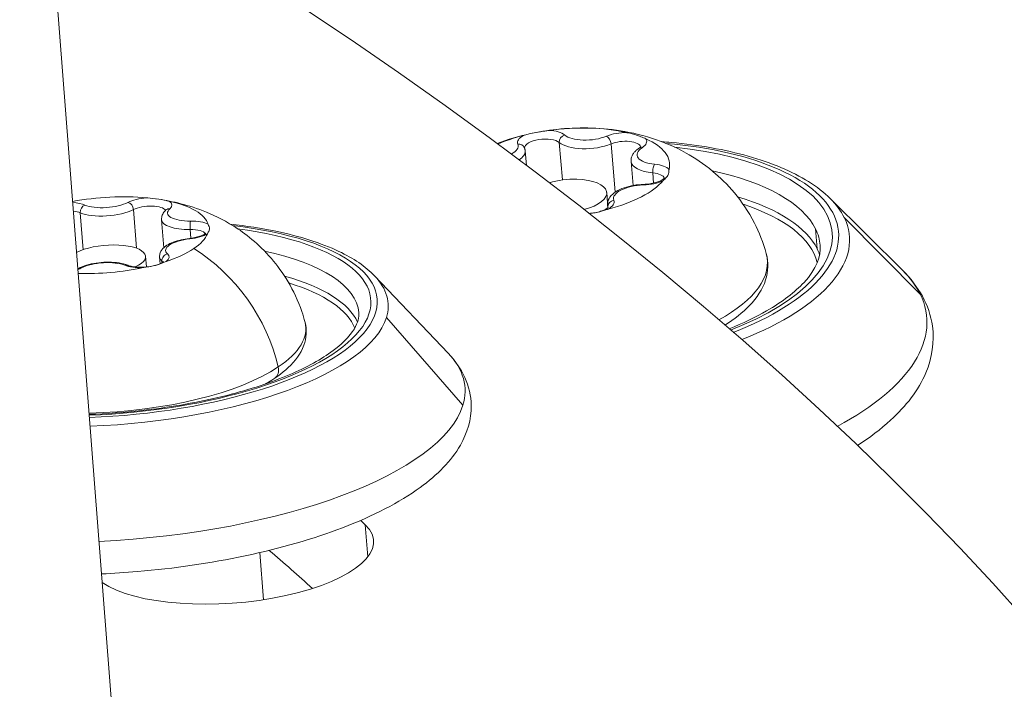
# Model space of a CAD drawing. Units: millimetres. Extents: x -21862 to -3150, y 3699 to 17198.
# Drawn here: x -14252 to -14214, y 11072 to 11098 of the extents above; entities that cross this region are included whole.
import ezdxf

# ---------------------------------------------------------------- set-up
doc = ezdxf.new("R2010")
doc.units = ezdxf.units.MM
doc.styles.get("Standard").update_dxf_attribs({"font": 'arial.ttf'})
doc.dimstyles.get("Standard").update_dxf_attribs({"dimtxt": 0.18, "dimasz": 0.18, "dimexe": 0.18, "dimexo": 0.0625, "dimgap": 0.09, "dimtad": 0, "dimtih": 1, "dimtoh": 1, "dimdec": 4, "dimzin": 0, "dimdsep": 46, "dimtxsty": 'Standard', "dimcen": 0.09, "dimadec": 0, "dimazin": 0, "dimtfac": 1, "dimtdec": 4, "dimtofl": 0, "dimtmove": 0, "dimatfit": 3, "dimfxl": 1, "dimtolj": 1, "dimtzin": 0, "dimarcsym": 0})

# ---------------------------------------------------------------- blocks, each defined once
blk = doc.blocks.new('*D11')
at = {"color": 0, "lineweight": -2, "transparency": 16777216}
for p, q in [((-19096.074, 16630.825), (-19096.074, 16691.005)), ((-18976.074, 16690.825), (-3288.294, 16690.825)), ((-3168.294, 16630.825), (-3168.294, 16691.005))]:
    blk.add_line(p, q, dxfattribs=at)
at = {"color": 0, "transparency": 16777216}
for points in [[(-18976.074, 16710.825), (-18976.074, 16670.825), (-19096.074, 16690.825)], [(-3288.294, 16710.825), (-3288.294, 16670.825), (-3168.294, 16690.825)]]:
    blk.add_solid(points, dxfattribs=at)
at = {"layer": 'Defpoints', "color": 0, "transparency": 16777216}
for p in [(-3168.294, 16690.825), (-3168.294, 14144.113), (-19096.074, 10925.016)]:
    blk.add_point(p, dxfattribs=at)
at = {"color": 0, "lineweight": 15, "transparency": 16777216, "insert": (-11132.184, 16935.054), "char_height": 400, "attachment_point": 5}
blk.add_mtext('\\A1;1600', dxfattribs=at)
blk = doc.blocks.new('*D12')
at = {"color": 0, "lineweight": -2, "transparency": 16777216}
for p, q in [((-21295.118, 15233.301), (-21355.298, 15233.301)), ((-21355.118, 15113.301), (-21355.118, 3818.824)), ((-21295.118, 3698.824), (-21355.298, 3698.824))]:
    blk.add_line(p, q, dxfattribs=at)
at = {"color": 0, "transparency": 16777216}
for points in [[(-21375.118, 15113.301), (-21335.118, 15113.301), (-21355.118, 15233.301)], [(-21375.118, 3818.824), (-21335.118, 3818.824), (-21355.118, 3698.824)]]:
    blk.add_solid(points, dxfattribs=at)
at = {"layer": 'Defpoints', "color": 0, "transparency": 16777216}
for p in [(-18998.421, 15233.301), (-21355.118, 3698.824), (-12541.662, 3698.824)]:
    blk.add_point(p, dxfattribs=at)
at = {"color": 0, "lineweight": 15, "transparency": 16777216, "insert": (-21599.347, 9466.062), "char_height": 400, "attachment_point": 5, "rotation": 90}
blk.add_mtext('\\A1;1155', dxfattribs=at)

msp = doc.modelspace()

# ---------------------------------------------------------------- linework, layer by layer
at = {"color": 0, "linetype": 'Continuous', "lineweight": 0}
for p, q in [((-14261.461, 11238.713), (-14244.832, 11024.794)), ((-14231.256, 11093.004), (-14231.132, 11091.561)), ((-14229.261, 11092.947), (-14229.102, 11091.095)), ((-14232.565, 11092.677), (-14232.517, 11092.121)), ((-14228.493, 11092.267), (-14228.415, 11091.35)), ((-14227.661, 11091.837), (-14227.627, 11091.441)), ((-14229.394, 11090.685), (-14229.428, 11091.081)), ((-14220.841, 11090.846), (-14218.055, 11088.084)), ((-14249.666, 11090.298), (-14249.556, 11088.881)), ((-14247.616, 11090.423), (-14247.501, 11088.938)), ((-14229.397, 11090.587), (-14229.389, 11090.495)), ((-14229.382, 11090.521), (-14229.38, 11090.504)), ((-14246.537, 11090.035), (-14246.453, 11088.958)), ((-14217.38, 11087.171), (-14220.302, 11090.118)), ((-14245.439, 11089.657), (-14245.413, 11089.319)), ((-14221.338, 11088.908), (-14221.404, 11089.678)), ((-14247.119, 11088.218), (-14247.151, 11088.627)), ((-14246.611, 11088.594), (-14246.592, 11088.343)), ((-14246.524, 11088.443), (-14246.519, 11088.381)), ((-14238.349, 11087.874), (-14235.524, 11084.903)), ((-14234.958, 11082.902), (-14237.897, 11086.276)), ((-14238.612, 11077.075), (-14238.707, 11078.308)), ((-14242.755, 11077.241), (-14242.615, 11075.43))]:
    msp.add_line(p, q, dxfattribs=at)
for centre, major_axis, ratio, start_param, end_param in [((-14616.428, 11128.283), (446.865, 38.265), 0.417915, -0.399579, 0.481529), ((-14641.498, 10998.635), (447.151, 34.759), 0.361622, -0.69954, 0.481529), ((-14231, 11091.858), (-3.985, -0.341), 0.417915, -1.186864, -0.891784), ((-14231.911, 11093.064), (-0.947, -0.081), 0.417915, -0.751474, 0.123279), ((-14231, 11091.858), (-3.985, -0.341), 0.417915, -2.234062, -1.44081), ((-14231.911, 11093.064), (0.947, 0.081), 0.417915, 0.39064, 1.265392), ((-14228.84, 11092.977), (-0.947, -0.081), 0.417915, -1.798671, -0.923919), ((-14229.418, 11093.018), (-0.095, 0.231), 0.547543, -2.093741, -0.522945), ((-14232.827, 11092.708), (0.233, 0.091), 0.901592, 0, 1.309591), ((-14230.077, 11093.312), (-1.294, -0.111), 0.417915, 0.39064, 2.217674), ((-14228.84, 11092.977), (0.947, 0.081), 0.417915, -0.656558, 0.218195), ((-14231, 11091.858), (3.985, 0.341), 0.417915, -0.139667, 0.653585), ((-14233.859, 11092.566), (1.294, 0.111), 0.417915, -0.643228, 0), ((-14230.729, 11088.693), (9.964, 0.853), 0.417915, -0.9531, 1.132834), ((-14227.2, 11092.378), (-1.294, -0.111), 0.417915, 0, 1.170477), ((-14227.93, 11091.771), (0.947, 0.081), 0.417915, 0.295724, 1.170477), ((-14231, 11091.858), (3.985, 0.341), 0.417915, -1.186864, -0.393612), ((-14227.93, 11091.771), (0.947, 0.081), 0.417915, -1.703755, -0.829003), ((-14228.002, 11091.142), (-0.007, 0.25), 0.120436, 0, 0.434524), ((-14248.719, 11089.44), (-3.988, -0.31), 0.361622, -2.014328, -1.28303), ((-14250.245, 11090.341), (-0.947, -0.074), 0.361622, -2.531219, -1.910538), ((-14247.09, 11090.533), (-0.947, -0.074), 0.361622, -1.578937, -0.704185), ((-14247.811, 11090.466), (-0.115, 0.222), 0.710562, -2.110561, -0.539765), ((-14247.09, 11090.533), (0.947, 0.074), 0.361622, -0.436824, 0.437929), ((-14248.719, 11089.44), (3.988, 0.31), 0.361622, 0.080067, 0.873319), ((-14230.09, 11090.653), (0.947, 0.081), 0.417915, -0.751474, 0.123279), ((-14230.625, 11087.471), (9.465, 0.811), 0.417915, 0.16185, 0.817975), ((-14230.713, 11088.507), (10.611, 0.909), 0.417915, 0.16185, 0.341132), ((-14248.626, 11090.649), (1.294, 0.101), 0.361622, -2.531219, -0.704185), ((-14228.103, 11090.698), (-1.294, -0.111), 0.417915, 0, 0.123279), ((-14245.243, 11090.136), (-1.294, -0.101), 0.361622, 0, 1.39021), ((-14245.563, 11089.632), (-0.947, -0.074), 0.361622, -2.626135, -1.751382), ((-14230.713, 11088.507), (10.611, 0.909), 0.417915, -0.951357, 0.16185), ((-14248.466, 11086.19), (9.97, 0.775), 0.361622, -1.684566, 1.034597), ((-14245.563, 11089.632), (0.947, 0.074), 0.361622, -1.484022, -0.609269), ((-14248.719, 11089.44), (3.988, 0.31), 0.361622, -0.570504, -0.173878), ((-14248.719, 11089.44), (3.988, 0.31), 0.361622, -0.96713, -0.570504), ((-14247.192, 11088.539), (0.947, 0.074), 0.361622, -0.53174, 0.343013), ((-14230.625, 11087.471), (9.465, 0.811), 0.417915, 0.104245, 0.16185), ((-14245.317, 11088.695), (-1.294, -0.101), 0.361622, 0, 0.343013), ((-14250.348, 11088.348), (0.947, 0.074), 0.361622, -0.922619, -0.704185), ((-14248.719, 11089.44), (3.988, 0.31), 0.361622, -1.858563, -1.221076), ((-14247.935, 11088.05), (0.097, 0.23), 0.763979, 0, 0.594923), ((-14247.192, 11088.539), (0.947, 0.074), 0.361622, -2.531219, -1.656467), ((-14248.369, 11084.935), (9.471, 0.736), 0.361622, 0.127466, 0.778351), ((-14248.451, 11085.999), (10.618, 0.825), 0.361622, -0.141035, 0.28597), ((-14248.451, 11085.999), (10.618, 0.825), 0.361622, -1.677598, -0.141035), ((-14242.468, 11084.359), (0.279, -0.415), 0.784671, 0, 1.117542), ((-14641.137, 10993.987), (427.71, 33.248), 0.361622, 0.332222, 0.343079)]:
    msp.add_ellipse(centre, major_axis=major_axis, ratio=ratio, start_param=start_param, end_param=end_param, dxfattribs=at)
at = {"color": 0, "linetype": 'Continuous', "lineweight": 0, "extrusion": (1.92188e-16, 2.00437e-16, -1)}
msp.add_ellipse((-14231.029, 11093.063), major_axis=(0.162, 0.19), ratio=0.840046, start_param=-2.450152, end_param=-0.879356, dxfattribs=at)
at = {"color": 0, "linetype": 'Continuous', "lineweight": 0, "extrusion": (2.23171e-16, 1.22727e-16, -1)}
msp.add_ellipse((-14230.097, 11093.538), major_axis=(-1.045, -0.089), ratio=0.417915, start_param=-2.217674, end_param=-0.39064, dxfattribs=at)
at = {"color": 0, "linetype": 'Continuous', "lineweight": 0, "extrusion": (1.95186e-16, 3.39468e-16, -1)}
for centre, major_axis, end_param in [((-14233.878, 11092.792), (1.045, 0.089), 0.762397), ((-14228.123, 11090.924), (-1.045, -0.089), 1.703755)]:
    msp.add_ellipse(centre, major_axis=major_axis, ratio=0.417915, start_param=-0.123279, end_param=end_param, dxfattribs=at)
at = {"color": 0, "linetype": 'Continuous', "lineweight": 0, "extrusion": (1.96557e-16, 3.79571e-16, -1)}
msp.add_ellipse((-14231.891, 11092.838), major_axis=(-0.697, -0.06), ratio=0.417915, start_param=0.033511, end_param=2.750953, dxfattribs=at)
at = {"color": 0, "linetype": 'Continuous', "lineweight": 0, "extrusion": (1.59876e-16, 3.58042e-16, -1)}
msp.add_ellipse((-14228.82, 11092.751), major_axis=(0.697, 0.06), ratio=0.417915, start_param=-2.217674, end_param=-0.075221, dxfattribs=at)
at = {"color": 0, "linetype": 'Continuous', "lineweight": 0, "extrusion": (2.06666e-16, 2.42599e-16, -1)}
msp.add_ellipse((-14230.729, 11088.693), major_axis=(10.208, 0.874), ratio=0.417915, start_param=-1.177276, end_param=0.95875, dxfattribs=at)
at = {"color": 0, "linetype": 'Continuous', "lineweight": 0, "extrusion": (2.00808e-16, 3.36953e-16, -1)}
msp.add_ellipse((-14227.219, 11092.604), major_axis=(-1.045, -0.089), ratio=0.417915, start_param=-1.170477, end_param=0.656558, dxfattribs=at)
at = {"color": 0, "linetype": 'Continuous', "lineweight": 0, "extrusion": (2.13709e-16, 2.36512e-16, -1)}
msp.add_ellipse((-14228.05, 11092.574), major_axis=(-0.137, 0.209), ratio=0.71961, start_param=0, end_param=0.645821, dxfattribs=at)
at = {"color": 0, "linetype": 'Continuous', "lineweight": 0, "extrusion": (3.71675e-16, 2.15806e-16, -1)}
msp.add_ellipse((-14227.572, 11091.941), major_axis=(0.022, 0.249), ratio=0.354049, start_param=-2.034048, end_param=-0.463251, dxfattribs=at)
at = {"color": 0, "linetype": 'Continuous', "lineweight": 0, "extrusion": (1.89915e-16, 2.18606e-16, -1)}
msp.add_ellipse((-14227.91, 11091.545), major_axis=(0.697, 0.06), ratio=0.417915, start_param=-1.170477, end_param=-0.075221, dxfattribs=at)
at = {"color": 0, "linetype": 'Continuous', "lineweight": 0, "extrusion": (1.65652e-16, 2.44009e-16, -1)}
msp.add_ellipse((-14230.691, 11088.24), major_axis=(9.465, 0.811), ratio=0.417915, start_param=-0.939119, end_param=-0.16185, dxfattribs=at)
at = {"color": 0, "linetype": 'Continuous', "lineweight": 0, "extrusion": (1.97511e-16, 2.42766e-16, -1)}
msp.add_ellipse((-14230.923, 11090.953), major_axis=(-1.495, -0.128), ratio=0.417915, start_param=1.107755, end_param=1.837436, dxfattribs=at)
at = {"color": 0, "linetype": 'Continuous', "lineweight": 0, "extrusion": (1.87301e-16, 2.19116e-16, -1)}
msp.add_ellipse((-14230.923, 11090.953), major_axis=(1.495, 0.128), ratio=0.417915, start_param=-1.304157, end_param=1.180111, dxfattribs=at)
at = {"color": 0, "linetype": 'Continuous', "lineweight": 0, "extrusion": (1.91639e-16, 2.53778e-16, -1)}
msp.add_ellipse((-14249.466, 11090.366), major_axis=(0.097, 0.23), ratio=0.763979, start_param=-2.165719, end_param=-0.594923, dxfattribs=at)
at = {"color": 0, "linetype": 'Continuous', "lineweight": 0, "extrusion": (1.9727e-16, 2.72889e-16, -1)}
for centre, major_axis in [((-14248.644, 11090.881), (-1.045, -0.081)), ((-14248.793, 11087.999), (1.045, 0.081))]:
    msp.add_ellipse(centre, major_axis=major_axis, ratio=0.361622, start_param=-2.437408, end_param=-0.610374, dxfattribs=at)
at = {"color": 0, "linetype": 'Continuous', "lineweight": 0, "extrusion": (2.11762e-16, 2.02113e-16, -1)}
msp.add_ellipse((-14229.136, 11090.555), major_axis=(-0.233, -0.091), ratio=0.901592, start_param=0.261205, end_param=1.832001, dxfattribs=at)
at = {"color": 0, "linetype": 'Continuous', "lineweight": 0, "extrusion": (1.88155e-16, 1.72479e-16, -1)}
msp.add_ellipse((-14230.613, 11087.335), major_axis=(9.316, 0.798), ratio=0.417915, start_param=-0.775192, end_param=-0.065321, dxfattribs=at)
at = {"color": 0, "linetype": 'Continuous', "lineweight": 0, "extrusion": (1.97601e-16, 2.08758e-16, -1)}
msp.add_ellipse((-14250.227, 11090.109), major_axis=(0.698, 0.054), ratio=0.361622, start_param=-1.1015, end_param=-0.610374, dxfattribs=at)
at = {"color": 0, "linetype": 'Continuous', "lineweight": 0, "extrusion": (2.57221e-16, 2.38102e-16, -1)}
msp.add_ellipse((-14247.072, 11090.3), major_axis=(0.698, 0.054), ratio=0.361622, start_param=-2.437408, end_param=-0.156075, dxfattribs=at)
at = {"color": 0, "linetype": 'Continuous', "lineweight": 0, "extrusion": (1.72416e-16, 2.01148e-16, -1)}
msp.add_ellipse((-14246.202, 11090.222), major_axis=(-0.168, 0.185), ratio=0.844779, start_param=0, end_param=0.742028, dxfattribs=at)
at = {"color": 0, "linetype": 'Continuous', "lineweight": 0, "extrusion": (2.12511e-16, 1.99956e-16, -1)}
msp.add_ellipse((-14245.261, 11090.368), major_axis=(-1.045, -0.081), ratio=0.361622, start_param=-1.39021, end_param=0.436824, dxfattribs=at)
at = {"color": 0, "linetype": 'Continuous', "lineweight": 0, "extrusion": (2.29266e-16, 8.98894e-17, -1)}
msp.add_ellipse((-14230.071, 11090.426), major_axis=(0.697, 0.06), ratio=0.417915, start_param=-0.123279, end_param=-0.075221, dxfattribs=at)
at = {"color": 0, "linetype": 'Continuous', "lineweight": 0, "extrusion": (1.27522e-16, 2.48794e-16, -1)}
msp.add_ellipse((-14245.401, 11089.75), major_axis=(-0.003, 0.25), ratio=0.167451, start_param=-1.946365, end_param=-0.375568, dxfattribs=at)
at = {"color": 0, "linetype": 'Continuous', "lineweight": 0, "extrusion": (2.19937e-16, 2.07693e-16, -1)}
msp.add_ellipse((-14248.466, 11086.19), major_axis=(10.215, 0.794), ratio=0.361622, start_param=-1.069451, end_param=1.68183, dxfattribs=at)
at = {"color": 0, "linetype": 'Continuous', "lineweight": 0, "extrusion": (1.97037e-16, 3.49311e-16, -1)}
msp.add_ellipse((-14245.545, 11089.399), major_axis=(0.698, 0.054), ratio=0.361622, start_param=-1.39021, end_param=-0.161329, dxfattribs=at)
at = {"color": 0, "linetype": 'Continuous', "lineweight": 0, "extrusion": (2.22146e-16, 1.09477e-16, -1)}
msp.add_ellipse((-14230.691, 11088.24), major_axis=(9.465, 0.811), ratio=0.417915, start_param=-0.16185, end_param=0, dxfattribs=at)
at = {"color": 0, "linetype": 'Continuous', "lineweight": 0, "extrusion": (1.83589e-16, 2.11843e-16, -1)}
msp.add_ellipse((-14245.335, 11088.927), major_axis=(-1.045, -0.081), ratio=0.361622, start_param=-0.343013, end_param=1.484022, dxfattribs=at)
at = {"color": 0, "linetype": 'Continuous', "lineweight": 0, "extrusion": (-2.25541e-17, 2.06046e-16, -1)}
msp.add_ellipse((-14245.437, 11089.065), major_axis=(-0.027, 0.249), ratio=0.080801, start_param=0, end_param=0.37128, dxfattribs=at)
at = {"color": 0, "linetype": 'Continuous', "lineweight": 0, "extrusion": (1.44291e-16, 1.6154e-16, -1)}
msp.add_ellipse((-14248.646, 11088.511), major_axis=(1.495, 0.116), ratio=0.361622, start_param=-2.429247, end_param=0.773526, dxfattribs=at)
at = {"color": 0, "linetype": 'Continuous', "lineweight": 0, "extrusion": (1.85947e-16, 2.53335e-16, -1)}
msp.add_ellipse((-14246.291, 11088.491), major_axis=(0.164, 0.189), ratio=0.878013, start_param=-2.427251, end_param=-0.856454, dxfattribs=at)
at = {"color": 0, "linetype": 'Continuous', "lineweight": 0, "extrusion": (1.80242e-16, 2.18281e-16, -1)}
msp.add_ellipse((-14246.975, 11084.2), major_axis=(3.304, -4.926), ratio=0.784671, start_param=-2.099102, end_param=-1.117542, dxfattribs=at)
at = {"color": 0, "linetype": 'Continuous', "lineweight": 0, "extrusion": (1.72773e-16, 2.46784e-16, -1)}
msp.add_ellipse((-14248.43, 11085.725), major_axis=(9.471, 0.736), ratio=0.361622, start_param=-0.877826, end_param=0, dxfattribs=at)
at = {"color": 0, "linetype": 'Continuous', "lineweight": 0, "extrusion": (1.85322e-16, 3.44481e-16, -1)}
msp.add_ellipse((-14230.658, 11087.861), major_axis=(7.402, 0.634), ratio=0.417915, start_param=-0.07885, end_param=0.762315, dxfattribs=at)
at = {"color": 0, "linetype": 'Continuous', "lineweight": 0, "extrusion": (2.06224e-16, 2.37961e-16, -1)}
msp.add_ellipse((-14247.174, 11088.307), major_axis=(0.698, 0.054), ratio=0.361622, start_param=-0.343013, end_param=-0.161329, dxfattribs=at)
at = {"color": 0, "linetype": 'Continuous', "lineweight": 0, "extrusion": (2.26344e-16, 2.41935e-16, -1)}
msp.add_ellipse((-14249.591, 11087.95), major_axis=(-0.115, 0.222), ratio=0.710562, start_param=0, end_param=0.539765, dxfattribs=at)
at = {"color": 0, "linetype": 'Continuous', "lineweight": 0, "extrusion": (2.31783e-16, 2.33746e-16, -1)}
msp.add_ellipse((-14230.426, 11085.152), major_axis=(13.296, 1.139), ratio=0.417915, start_param=-0.341132, end_param=-0.16185, dxfattribs=at)
at = {"color": 0, "linetype": 'Continuous', "lineweight": 0, "extrusion": (1.91301e-16, 1.75696e-16, -1)}
msp.add_ellipse((-14248.358, 11084.796), major_axis=(9.322, 0.725), ratio=0.361622, start_param=-0.740135, end_param=-0.104468, dxfattribs=at)
at = {"color": 0, "linetype": 'Continuous', "lineweight": 0, "extrusion": (2.21398e-16, 1.09108e-16, -1)}
msp.add_ellipse((-14230.426, 11085.152), major_axis=(13.296, 1.139), ratio=0.417915, start_param=-0.16185, end_param=0.772231, dxfattribs=at)
at = {"color": 0, "linetype": 'Continuous', "lineweight": 0, "extrusion": (1.86312e-16, 3.86623e-16, -1)}
msp.add_ellipse((-14248.4, 11085.336), major_axis=(7.407, 0.576), ratio=0.361622, start_param=-0.066464, end_param=0.570504, dxfattribs=at)
at = {"color": 0, "linetype": 'Continuous', "lineweight": 0, "extrusion": (2.08728e-16, 1.98485e-16, -1)}
msp.add_ellipse((-14248.183, 11082.554), major_axis=(13.305, 1.034), ratio=0.361622, start_param=-0.28597, end_param=0.141035, dxfattribs=at)
at = {"color": 0, "linetype": 'Continuous', "lineweight": 0, "extrusion": (1.99757e-16, 3.94592e-16, -1)}
msp.add_ellipse((-14248.4, 11085.336), major_axis=(-7.407, -0.576), ratio=0.361622, start_param=-2.571088, end_param=-1.417394, dxfattribs=at)
at = {"color": 0, "linetype": 'Continuous', "lineweight": 0, "extrusion": (2.1044e-16, 2.97562e-16, -1)}
msp.add_ellipse((-14248.183, 11082.554), major_axis=(13.305, 1.034), ratio=0.361622, start_param=0.141035, end_param=1.655969, dxfattribs=at)
at = {"color": 0, "linetype": 'Continuous', "lineweight": 0, "extrusion": (2.13407e-16, 2.25406e-16, -1)}
msp.add_ellipse((-14243.871, 11077.286), major_axis=(5.483, 0.426), ratio=0.361622, start_param=-0.316036, end_param=2.723422, dxfattribs=at)
at = {"color": 0, "linetype": 'Continuous', "lineweight": 0, "extrusion": (2.04138e-16, 2.16525e-16, -1)}
msp.add_ellipse((-14641.498, 10998.635), major_axis=(427.71, 33.248), ratio=0.361622, start_param=-0.317285, end_param=-0.316036, dxfattribs=at)
at = {"color": 0, "linetype": 'Continuous', "lineweight": 0, "extrusion": (2.29705e-16, 2.65112e-16, -1)}
msp.add_ellipse((-14641.137, 10993.987), major_axis=(427.71, 33.248), ratio=0.361622, start_param=-0.343079, end_param=-0.332222, dxfattribs=at)
at = {"color": 0, "linetype": 'Continuous', "lineweight": 0}
for points, knots in [([(-14199.129, 11052.649), (-14191.904, 11058.963), (-14185.296, 11065.42), (-14159.144, 11094.345), (-14146.364, 11118.38), (-14139.944, 11164.697), (-14144.532, 11186.533), (-14167.888, 11226.889), (-14187.017, 11245.329), (-14217.564, 11264.981), (-14223.523, 11268.498), (-14229.77, 11271.888)], [4.023316, 4.023316, 4.023316, 4.023316, 4.119743, 4.119743, 4.446665, 4.446665, 4.735098, 4.735098, 5.037663, 5.037663, 5.106453, 5.106453, 5.106453, 5.106453]), ([(-14233.642, 11092.961), (-14232.882, 11093.252), (-14232.189, 11093.403), (-14230.704, 11093.584), (-14229.923, 11093.594), (-14228.627, 11093.413), (-14228.175, 11093.321), (-14227.278, 11093.03), (-14226.853, 11092.861), (-14226.056, 11092.416), (-14225.709, 11092.191), (-14224.809, 11091.439), (-14224.218, 11090.805), (-14223.575, 11089.55), (-14223.417, 11089.157), (-14223.3, 11088.737)], [3.842705, 3.842705, 3.842705, 3.842705, 4.359254, 4.359254, 4.944498, 4.944498, 5.235297, 5.235297, 5.462712, 5.462712, 5.617829, 5.617829, 5.847258, 5.847258, 5.937696, 5.937696, 5.937696, 5.937696]), ([(-14231.658, 11093.465), (-14231.702, 11093.459), (-14231.755, 11093.452), (-14231.912, 11093.427), (-14232.027, 11093.408), (-14232.159, 11093.382), (-14232.348, 11093.344), (-14232.483, 11093.311), (-14232.6, 11093.281), (-14232.613, 11093.278), (-14232.625, 11093.275)], [0.3662488, 0.3662488, 0.3662488, 0.3662488, 0.3916086, 0.3916086, 0.4331665, 0.4331665, 0.4331665, 0.4924483, 0.4924483, 0.5001069, 0.5001069, 0.5001069, 0.5001069]), ([(-14227.923, 11093.142), (-14227.951, 11093.154), (-14227.982, 11093.168), (-14228.075, 11093.209), (-14228.146, 11093.238), (-14228.247, 11093.271), (-14228.39, 11093.318), (-14228.527, 11093.35), (-14228.636, 11093.375), (-14228.648, 11093.378), (-14228.659, 11093.381)], [0.3662488, 0.3662488, 0.3662488, 0.3662488, 0.3916086, 0.3916086, 0.4331665, 0.4331665, 0.4331665, 0.4924483, 0.4924483, 0.5001069, 0.5001069, 0.5001069, 0.5001069]), ([(-14227.319, 11093.034), (-14227.194, 11093.024), (-14227.07, 11093.014), (-14225.882, 11092.904), (-14224.882, 11092.727), (-14223.094, 11092.223), (-14222.308, 11091.895), (-14221.357, 11091.298), (-14221.078, 11091.082), (-14220.841, 11090.846)], [2.100958, 2.100958, 2.100958, 2.100958, 2.138911, 2.138911, 2.4659074, 2.4659074, 2.7973626, 2.7973626, 2.9623107, 2.9623107, 2.9623107, 2.9623107]), ([(-14232.565, 11092.677), (-14232.566, 11092.685), (-14232.567, 11092.694), (-14232.569, 11092.711), (-14232.571, 11092.719), (-14232.574, 11092.736), (-14232.576, 11092.744), (-14232.58, 11092.76), (-14232.583, 11092.768), (-14232.588, 11092.784), (-14232.591, 11092.792), (-14232.594, 11092.8)], [0.2666395, 0.2666395, 0.2666395, 0.2666395, 0.2912953, 0.2912953, 0.3159511, 0.3159511, 0.3406069, 0.3406069, 0.3652626, 0.3652626, 0.3899184, 0.3899184, 0.3899184, 0.3899184]), ([(-14228.188, 11092.782), (-14228.222, 11092.76), (-14228.255, 11092.735), (-14228.316, 11092.683), (-14228.344, 11092.654), (-14228.396, 11092.592), (-14228.42, 11092.559), (-14228.459, 11092.485), (-14228.475, 11092.444), (-14228.494, 11092.358), (-14228.497, 11092.312), (-14228.493, 11092.267)], [2.7516742, 2.7516742, 2.7516742, 2.7516742, 2.8829858, 2.8829858, 3.0142974, 3.0142974, 3.145609, 3.145609, 3.2769206, 3.2769206, 3.4082321, 3.4082321, 3.4082321, 3.4082321]), ([(-14228.119, 11092.843), (-14228.119, 11092.843), (-14228.119, 11092.843), (-14228.119, 11092.843), (-14228.12, 11092.84), (-14228.13, 11092.829), (-14228.137, 11092.821), (-14228.158, 11092.803), (-14228.171, 11092.793), (-14228.188, 11092.782)], [6.2773871, 6.2773871, 6.2773871, 6.2773871, 6.279169, 6.279169, 6.4104806, 6.4104806, 6.5417922, 6.5417922, 6.6731037, 6.6731037, 6.6731037, 6.6731037]), ([(-14227.265, 11091.535), (-14227.25, 11091.553), (-14227.227, 11091.573), (-14227.163, 11091.633), (-14227.118, 11091.676), (-14227.087, 11091.735), (-14227.042, 11091.819), (-14227.045, 11091.894), (-14227.036, 11091.952), (-14227.035, 11091.958), (-14227.034, 11091.964)], [0.3662488, 0.3662488, 0.3662488, 0.3662488, 0.3916086, 0.3916086, 0.4331665, 0.4331665, 0.4331665, 0.4924483, 0.4924483, 0.5001069, 0.5001069, 0.5001069, 0.5001069]), ([(-14228.009, 11091.392), (-14228.14, 11091.388), (-14228.271, 11091.375), (-14228.526, 11091.33), (-14228.649, 11091.299), (-14228.876, 11091.22), (-14228.98, 11091.172), (-14229.163, 11091.057), (-14229.243, 11090.991), (-14229.355, 11090.832), (-14229.393, 11090.744), (-14229.399, 11090.627), (-14229.399, 11090.607), (-14229.397, 11090.587)], [1.704477, 1.704477, 1.704477, 1.704477, 2.045228, 2.045228, 2.385979, 2.385979, 2.72673, 2.72673, 3.067481, 3.067481, 3.350706, 3.350706, 3.408232, 3.408232, 3.408232, 3.408232]), ([(-14227.208, 11091.638), (-14227.208, 11091.638), (-14227.209, 11091.636), (-14227.214, 11091.629), (-14227.225, 11091.617), (-14227.261, 11091.587), (-14227.289, 11091.568), (-14227.362, 11091.528), (-14227.41, 11091.507), (-14227.524, 11091.467), (-14227.591, 11091.448), (-14227.738, 11091.417), (-14227.818, 11091.406), (-14227.935, 11091.395), (-14227.972, 11091.393), (-14228.009, 11091.392)], [6.277387, 6.277387, 6.277387, 6.277387, 6.357297, 6.357297, 6.562751, 6.562751, 6.781873, 6.781873, 7.029907, 7.029907, 7.301905, 7.301905, 7.587701, 7.587701, 7.720301, 7.720301, 7.720301, 7.720301]), ([(-14246.243, 11090.745), (-14246.278, 11090.752), (-14246.317, 11090.761), (-14246.435, 11090.785), (-14246.524, 11090.801), (-14246.642, 11090.819), (-14246.811, 11090.845), (-14246.961, 11090.862), (-14247.083, 11090.874), (-14247.096, 11090.875), (-14247.109, 11090.876)], [0.3662488, 0.3662488, 0.3662488, 0.3662488, 0.3916086, 0.3916086, 0.4331665, 0.4331665, 0.4331665, 0.4924483, 0.4924483, 0.5001069, 0.5001069, 0.5001069, 0.5001069]), ([(-14246.746, 11090.834), (-14246.48, 11090.798), (-14246.204, 11090.748), (-14245.611, 11090.604), (-14245.294, 11090.511), (-14244.59, 11090.237), (-14244.201, 11090.059), (-14243.322, 11089.504), (-14242.822, 11089.127), (-14241.878, 11088.028), (-14241.436, 11087.344), (-14241.102, 11086.366), (-14241.06, 11086.228), (-14241.023, 11086.088)], [6.2537521, 6.2537521, 6.2537521, 6.2537521, 6.4464043, 6.4464043, 6.6390564, 6.6390564, 6.8317086, 6.8317086, 7.0243608, 7.0243608, 7.1906999, 7.1906999, 7.2170129, 7.2170129, 7.2170129, 7.2170129]), ([(-14246.37, 11090.408), (-14246.389, 11090.39), (-14246.407, 11090.372), (-14246.441, 11090.333), (-14246.457, 11090.311), (-14246.486, 11090.265), (-14246.499, 11090.24), (-14246.52, 11090.187), (-14246.528, 11090.158), (-14246.538, 11090.098), (-14246.54, 11090.066), (-14246.537, 11090.035)], [1.7044767, 1.7044767, 1.7044767, 1.7044767, 1.7918415, 1.7918415, 1.8792063, 1.8792063, 1.9665711, 1.9665711, 2.0539359, 2.0539359, 2.1413007, 2.1413007, 2.1413007, 2.1413007]), ([(-14246.361, 11090.417), (-14246.361, 11090.417), (-14246.361, 11090.416), (-14246.363, 11090.414), (-14246.366, 11090.411), (-14246.37, 11090.408)], [1.3038546, 1.3038546, 1.3038546, 1.3038546, 1.3497512, 1.3497512, 1.437116, 1.437116, 1.437116, 1.437116]), ([(-14229.369, 11090.519), (-14229.369, 11090.519), (-14229.369, 11090.519), (-14229.37, 11090.517), (-14229.376, 11090.508), (-14229.404, 11090.481), (-14229.426, 11090.464), (-14229.489, 11090.427), (-14229.531, 11090.406), (-14229.633, 11090.365), (-14229.696, 11090.345), (-14229.835, 11090.31), (-14229.912, 11090.296), (-14230.032, 11090.282), (-14230.073, 11090.278), (-14230.115, 11090.276)], [6.277387, 6.277387, 6.277387, 6.277387, 6.291641, 6.291641, 6.506044, 6.506044, 6.718304, 6.718304, 6.958337, 6.958337, 7.224656, 7.224656, 7.507641, 7.507641, 7.654201, 7.654201, 7.654201, 7.654201]), ([(-14230.11, 11090.272), (-14230.029, 11090.279), (-14229.939, 11090.29), (-14229.84, 11090.309), (-14229.651, 11090.347), (-14229.517, 11090.4), (-14229.401, 11090.435), (-14229.388, 11090.439), (-14229.375, 11090.442)], [0.40186077, 0.40186077, 0.40186077, 0.40186077, 0.43316654, 0.43316654, 0.43316654, 0.4924483, 0.4924483, 0.50010693, 0.50010693, 0.50010693, 0.50010693]), ([(-14244.772, 11089.496), (-14244.765, 11089.513), (-14244.753, 11089.53), (-14244.721, 11089.583), (-14244.7, 11089.621), (-14244.698, 11089.671), (-14244.694, 11089.743), (-14244.73, 11089.806), (-14244.749, 11089.855), (-14244.751, 11089.86), (-14244.753, 11089.865)], [0.3662488, 0.3662488, 0.3662488, 0.3662488, 0.3916086, 0.3916086, 0.4331665, 0.4331665, 0.4331665, 0.4924483, 0.4924483, 0.5001069, 0.5001069, 0.5001069, 0.5001069]), ([(-14243.895, 11089.863), (-14243.281, 11089.796), (-14242.694, 11089.704), (-14241.219, 11089.396), (-14240.401, 11089.138), (-14239.163, 11088.55), (-14238.697, 11088.24), (-14238.349, 11087.874)], [1.9117574, 1.9117574, 1.9117574, 1.9117574, 2.1076604, 2.1076604, 2.4382986, 2.4382986, 2.714588, 2.714588, 2.714588, 2.714588]), ([(-14244.835, 11089.516), (-14244.835, 11089.516), (-14244.839, 11089.51), (-14244.861, 11089.492), (-14244.881, 11089.478), (-14244.937, 11089.447), (-14244.976, 11089.429), (-14245.074, 11089.392), (-14245.135, 11089.374), (-14245.273, 11089.341), (-14245.351, 11089.327), (-14245.442, 11089.316), (-14245.453, 11089.314), (-14245.464, 11089.313)], [1.303855, 1.303855, 1.303855, 1.303855, 1.47181, 1.47181, 1.666781, 1.666781, 1.8982, 1.8982, 2.161901, 2.161901, 2.445581, 2.445581, 2.484314, 2.484314, 2.484314, 2.484314]), ([(-14245.464, 11089.313), (-14245.576, 11089.301), (-14245.686, 11089.283), (-14245.895, 11089.235), (-14245.995, 11089.206), (-14246.177, 11089.137), (-14246.26, 11089.097), (-14246.409, 11089.002), (-14246.475, 11088.948), (-14246.551, 11088.842), (-14246.571, 11088.806), (-14246.606, 11088.714), (-14246.616, 11088.654), (-14246.611, 11088.594)], [0.657279, 0.657279, 0.657279, 0.657279, 0.954083, 0.954083, 1.250888, 1.250888, 1.547692, 1.547692, 1.844496, 1.844496, 1.973679, 1.973679, 2.141301, 2.141301, 2.141301, 2.141301]), ([(-14223.3, 11088.737), (-14223.207, 11088.406), (-14223.218, 11088.05), (-14223.439, 11087.362), (-14223.656, 11087.032), (-14224.203, 11086.462), (-14224.522, 11086.213), (-14224.89, 11085.984)], [5.937696, 5.937696, 5.937696, 5.937696, 6.1891248, 6.1891248, 6.4610641, 6.4610641, 6.7042058, 6.7042058, 6.7042058, 6.7042058]), ([(-14221.225, 11089.051), (-14221.189, 11088.626), (-14221.366, 11088.147), (-14222.189, 11087.255), (-14222.676, 11086.878), (-14223.711, 11086.284), (-14224.194, 11086.053), (-14224.724, 11085.841)], [3.303443, 3.303443, 3.303443, 3.303443, 3.7321605, 3.7321605, 4.0350387, 4.0350387, 4.244909, 4.244909, 4.244909, 4.244909]), ([(-14247.838, 11088.281), (-14247.938, 11088.323), (-14248.051, 11088.352), (-14248.295, 11088.392), (-14248.426, 11088.403), (-14248.691, 11088.405), (-14248.824, 11088.397), (-14249.083, 11088.366), (-14249.209, 11088.343), (-14249.449, 11088.28), (-14249.562, 11088.241), (-14249.677, 11088.186), (-14249.692, 11088.179), (-14249.706, 11088.172)], [5.893267, 5.893267, 5.893267, 5.893267, 6.258674, 6.258674, 6.622299, 6.622299, 6.968377, 6.968377, 7.312551, 7.312551, 7.667041, 7.667041, 7.720301, 7.720301, 7.720301, 7.720301]), ([(-14246.464, 11088.423), (-14246.464, 11088.423), (-14246.464, 11088.423), (-14246.465, 11088.422), (-14246.47, 11088.415), (-14246.496, 11088.395), (-14246.517, 11088.381), (-14246.578, 11088.349), (-14246.619, 11088.33), (-14246.723, 11088.293), (-14246.786, 11088.275), (-14246.928, 11088.243), (-14247.007, 11088.23), (-14247.17, 11088.212), (-14247.255, 11088.207), (-14247.419, 11088.206), (-14247.497, 11088.21), (-14247.637, 11088.226), (-14247.699, 11088.238), (-14247.785, 11088.261), (-14247.815, 11088.271), (-14247.838, 11088.281)], [1.303855, 1.303855, 1.303855, 1.303855, 1.316898, 1.316898, 1.491948, 1.491948, 1.690661, 1.690661, 1.926131, 1.926131, 2.192696, 2.192696, 2.477838, 2.477838, 2.770434, 2.770434, 3.061406, 3.061406, 3.340467, 3.340467, 3.531511, 3.531511, 3.531511, 3.531511]), ([(-14247.247, 11088.192), (-14247.206, 11088.2), (-14247.155, 11088.208), (-14247.004, 11088.23), (-14246.894, 11088.247), (-14246.773, 11088.279), (-14246.601, 11088.325), (-14246.487, 11088.382), (-14246.385, 11088.421), (-14246.374, 11088.425), (-14246.363, 11088.429)], [0.3662488, 0.3662488, 0.3662488, 0.3662488, 0.3916086, 0.3916086, 0.4331665, 0.4331665, 0.4331665, 0.4924483, 0.4924483, 0.5001069, 0.5001069, 0.5001069, 0.5001069]), ([(-14218.055, 11088.084), (-14217.45, 11087.484), (-14217.028, 11086.752), (-14216.828, 11085.345), (-14216.924, 11084.72), (-14217.45, 11083.479), (-14217.92, 11082.875), (-14218.897, 11081.983), (-14219.324, 11081.661), (-14219.799, 11081.358)], [2.962311, 2.962311, 2.962311, 2.962311, 3.280076, 3.280076, 3.520857, 3.520857, 3.80199, 3.80199, 3.976738, 3.976738, 3.976738, 3.976738]), ([(-14238.959, 11086.461), (-14238.944, 11086.277), (-14238.989, 11086.08), (-14239.302, 11085.55), (-14239.633, 11085.21), (-14240.582, 11084.561), (-14241.183, 11084.249), (-14242.618, 11083.675), (-14243.46, 11083.415), (-14245.294, 11082.984), (-14246.289, 11082.814), (-14247.973, 11082.628), (-14248.651, 11082.578), (-14249.322, 11082.554)], [3.000558, 3.000558, 3.000558, 3.000558, 3.248907, 3.248907, 3.560837, 3.560837, 3.85929, 3.85929, 4.167583, 4.167583, 4.480795, 4.480795, 4.687241, 4.687241, 4.687241, 4.687241]), ([(-14241.023, 11086.088), (-14240.946, 11085.799), (-14240.966, 11085.488), (-14241.186, 11084.889), (-14241.397, 11084.607), (-14241.914, 11084.124), (-14242.21, 11083.915), (-14242.552, 11083.721)], [0.9338276, 0.9338276, 0.9338276, 0.9338276, 1.1645893, 1.1645893, 1.4249988, 1.4249988, 1.657377, 1.657377, 1.657377, 1.657377]), ([(-14235.524, 11084.903), (-14234.999, 11084.35), (-14234.649, 11083.641), (-14234.63, 11082.357), (-14234.789, 11081.833), (-14235.408, 11080.755), (-14235.939, 11080.226), (-14237.406, 11079.159), (-14238.415, 11078.643), (-14240.705, 11077.766), (-14241.973, 11077.401), (-14244.648, 11076.835), (-14246.05, 11076.63), (-14247.924, 11076.472), (-14248.385, 11076.441), (-14248.845, 11076.42)], [2.714588, 2.714588, 2.714588, 2.714588, 3.023403, 3.023403, 3.242628, 3.242628, 3.532225, 3.532225, 3.884326, 3.884326, 4.22201, 4.22201, 4.552006, 4.552006, 4.659478, 4.659478, 4.659478, 4.659478])]:
    msp.add_open_spline(points, degree=3, knots=knots, dxfattribs=at)
msp.add_open_spline([(-14249.706, 11088.172), (-14249.721, 11088.164), (-14249.738, 11088.156), (-14249.757, 11088.147)], degree=3, dxfattribs=at)

# ---------------------------------------------------------------- dimensions: what is measured, and where the dimension line sits
at = {"lineweight": 15}
dim = msp.add_linear_dim(base=(-3168.294, 16690.825), p1=(-19096.074, 10925.016), p2=(-3168.294, 14144.113), text='1600', dimstyle='Standard', override={"dimtxt": 400, "dimasz": 120, "dimgap": 40, "dimtad": 1, "dimtih": 0, "dimdec": 0, "dimfxl": 60, "dimfxlon": 1}, dxfattribs=at)
dim.commit()
dim.dimension.update_dxf_attribs({"geometry": '*D11', "text_midpoint": (-11132.184, 16935.054)})
dim = msp.add_linear_dim(base=(-21355.118, 3698.824), p1=(-18998.421, 15233.301), p2=(-12541.662, 3698.824), angle=90, text='1155', dimstyle='Standard', override={"dimtxt": 400, "dimasz": 120, "dimgap": 40, "dimtad": 1, "dimtih": 0, "dimdec": 0, "dimfxl": 60, "dimfxlon": 1}, dxfattribs=at)
dim.commit()
dim.dimension.update_dxf_attribs({"geometry": '*D12', "text_midpoint": (-21599.347, 9466.062)})

doc.saveas('drawing.dxf')
